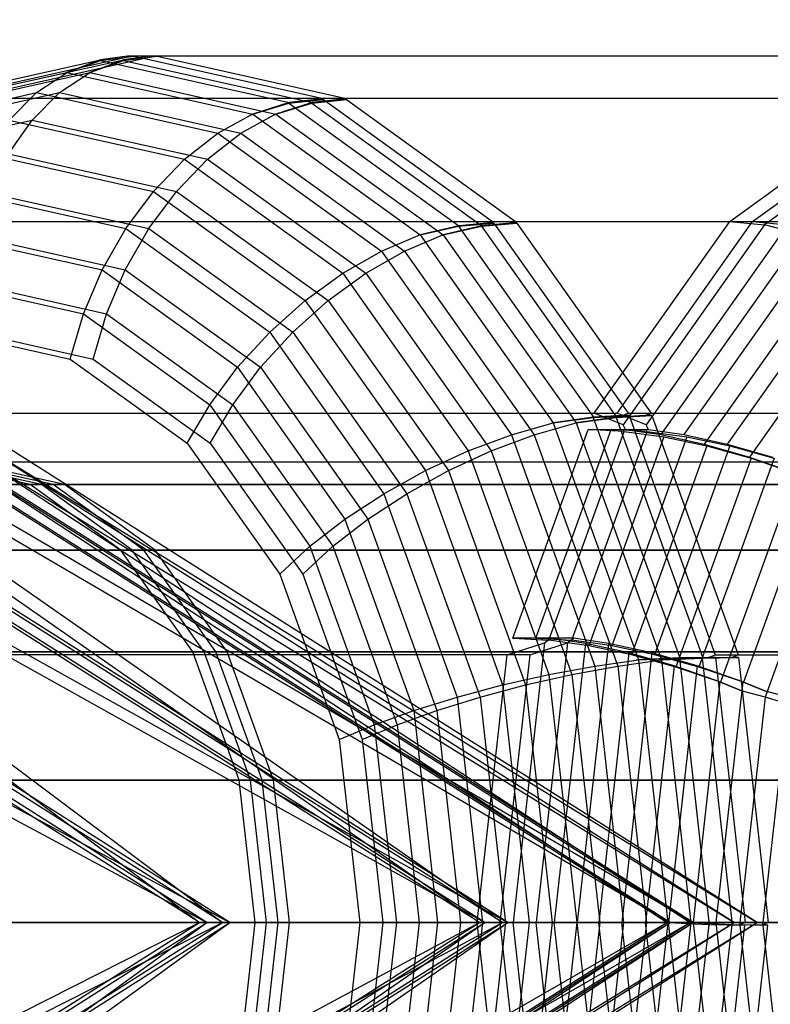
# Model space of a CAD drawing. Extents: x -638 to 4014, y -1938 to 2330.
# Drawn here: x 209 to 223, y -3 to 15 of the extents above; entities that cross this region are included whole.
import ezdxf

# ---------------------------------------------------------------- set-up
doc = ezdxf.new("R2010")
doc.units = 0
doc.layers.get('0').update_dxf_attribs({"linetype": 'CONTINUOUS'})
doc.layers.add('1', color=7, linetype='CONTINUOUS')
doc.layers.add('EINBETONIERTE_PFOSTEN_MIT_', color=4, linetype='CONTINUOUS')
doc.dimstyles.get("Standard").update_dxf_attribs({"dimtxt": 0.18, "dimasz": 0.18, "dimexe": 0.18, "dimexo": 0.0625, "dimgap": 0.09, "dimtad": 0, "dimtih": 1, "dimtoh": 1, "dimzin": 0, "dimcen": 0.09, "dimazin": 3, "dimtfac": 1, "dimtofl": 0, "dimtmove": 0, "dimatfit": 3})

# ---------------------------------------------------------------- blocks, each defined once
blk = doc.blocks.new('DIMENSION1')
at = {"layer": 'EINBETONIERTE_PFOSTEN_MIT_', "color": 3}
for p, q in [((-437.494641, 2255.058522), (-362.494641, 2330.058522)), ((3362.505359, 2255.058522), (3437.505359, 2330.058522)), ((-399.994641, 2292.558522), (1435.278451, 2292.558522)), ((1871.432297, 2292.558522), (3400.005359, 2292.558522))]:
    blk.add_line(p, q, dxfattribs=at)
at = {"layer": 'EINBETONIERTE_PFOSTEN_MIT_', "color": 4}
for p, q in [((-399.994641, 1925), (-399.994641, 2330.058522)), ((3400.005359, 1925), (3400.005359, 2330.058522))]:
    blk.add_line(p, q, dxfattribs=at)
at = {"layer": 'EINBETONIERTE_PFOSTEN_MIT_', "width": 0.6}
blk.add_text('3,80_m', height=4, dxfattribs=at).set_placement((1445.663066, 2237.847286))
blk = doc.blocks.new('DIMENSION2')
at = {"layer": 'EINBETONIERTE_PFOSTEN_MIT_', "color": 3}
for p, q in [((3983.302423, 1862.5), (3908.302423, 1937.5)), ((3945.802423, 230.159399), (3945.802423, 1900)), ((3945.802423, -1900), (3945.802423, -205.994447)), ((3983.302423, -1937.5), (3908.302423, -1862.5))]:
    blk.add_line(p, q, dxfattribs=at)
at = {"layer": 'EINBETONIERTE_PFOSTEN_MIT_', "color": 4}
for p, q in [((3425.005359, 1900), (3983.302423, 1900)), ((3425.005359, -1900), (3983.302423, -1900))]:
    blk.add_line(p, q, dxfattribs=at)
at = {"layer": 'EINBETONIERTE_PFOSTEN_MIT_', "width": 0.6}
blk.add_text('3,80_m', height=4, rotation=90, dxfattribs=at).set_placement((4012.484663, -195.609832))
blk = doc.blocks.new('DIMENSION3')
at = {"color": 4}
for p, q in [((0.005383, 124.999285), (0.005383, 680.886168)), ((3000.005383, 125.002477), (3000.005383, 680.886168))]:
    blk.add_line(p, q, dxfattribs=at)
at = {"color": 3}
for p, q in [((73.865964, 656.409781), (0.005383, 643.386168)), ((73.865964, 630.362555), (73.865964, 656.409781)), ((3000.005383, 643.386168), (2926.144801, 656.409781)), ((2926.144801, 656.409781), (2926.144801, 630.362555)), ((0.005383, 643.386168), (1455.529357, 643.386168)), ((0.005383, 643.386168), (73.865964, 630.362555)), ((1707.529357, 643.386168), (3000.005383, 643.386168)), ((2926.144801, 630.362555), (3000.005383, 643.386168))]:
    blk.add_line(p, q, dxfattribs=at)
at = {"width": 0.6}
blk.add_text('3000', height=3, dxfattribs=at).set_placement((1461.529357, 596.187595))
blk = doc.blocks.new('DIMENSION4')
at = {"color": 4}
for p, q in [((-299.999878, -424.680012), (-299.999878, -1003.9516)), ((499.999742, -424.999642), (499.999742, -1003.9516))]:
    blk.add_line(p, q, dxfattribs=at)
at = {"color": 3}
for p, q in [((-226.139297, -953.427986), (-299.999878, -966.4516)), ((-226.139297, -979.475213), (-226.139297, -953.427986)), ((499.999742, -966.4516), (426.13916, -953.427986)), ((426.13916, -953.427986), (426.13916, -979.475213)), ((-299.999878, -966.4516), (-19.042556, -966.4516)), ((-299.999878, -966.4516), (-226.139297, -979.475213)), ((169.957444, -966.4516), (499.999742, -966.4516)), ((426.13916, -979.475213), (499.999742, -966.4516))]:
    blk.add_line(p, q, dxfattribs=at)
at = {"width": 0.6}
blk.add_text('800', height=3, dxfattribs=at).set_placement((-14.542556, -1030.507931))
blk = doc.blocks.new('DIMENSION8')
at = {"color": 4}
for p, q in [((3400.005359, 1775), (3400.005359, 605.886168)), ((3000.005383, 125.002477), (3000.005383, 680.886168))]:
    blk.add_line(p, q, dxfattribs=at)
at = {"color": 3}
for p, q in [((3073.865964, 656.409781), (3000.005383, 643.386168)), ((3073.865964, 630.362555), (3073.865964, 656.409781)), ((3400.005359, 643.386168), (3326.144777, 656.409781)), ((3326.144777, 656.409781), (3326.144777, 630.362555)), ((3000.005383, 643.386168), (3105.505371, 643.386168)), ((3000.005383, 643.386168), (3073.865964, 630.362555)), ((3294.505371, 643.386168), (3400.005359, 643.386168)), ((3326.144777, 630.362555), (3400.005359, 643.386168))]:
    blk.add_line(p, q, dxfattribs=at)
at = {"width": 0.6}
blk.add_text('400', height=3, dxfattribs=at).set_placement((3110.005371, 628.386168))
blk = doc.blocks.new('DIMENSION9')
at = {"color": 4}
for p, q in [((3525.005359, 1900), (3708.281127, 1900)), ((3125.005383, 0.002477), (3708.281127, 0.002477))]:
    blk.add_line(p, q, dxfattribs=at)
at = {"color": 3}
for p, q in [((3670.781127, 1900), (3657.757514, 1826.139419)), ((3670.781127, 1119.704711), (3670.781127, 1900)), ((3683.80474, 1826.139419), (3670.781127, 1900)), ((3657.757514, 1826.139419), (3683.80474, 1826.139419)), ((3670.781127, 0.002477), (3670.781127, 867.704711)), ((3657.757514, 73.863058), (3670.781127, 0.002477)), ((3683.80474, 73.863058), (3657.757514, 73.863058)), ((3670.781127, 0.002477), (3683.80474, 73.863058))]:
    blk.add_line(p, q, dxfattribs=at)
at = {"width": 0.6}
blk.add_text('1900', height=3, rotation=90, dxfattribs=at).set_placement((3717.963941, 873.704711))
blk = doc.blocks.new('DIMENSION10')
at = {"color": 4}
for p, q in [((3125.005383, 0.002477), (3708.281127, 0.002477)), ((3525.005359, -1900), (3708.281127, -1900))]:
    blk.add_line(p, q, dxfattribs=at)
at = {"color": 3}
for p, q in [((3670.781127, 0.002477), (3657.757514, -73.858105)), ((3670.781127, -771.713742), (3670.781127, 0.002477)), ((3683.80474, -73.858105), (3670.781127, 0.002477)), ((3657.757514, -73.858105), (3683.80474, -73.858105)), ((3670.781127, -1900), (3670.781127, -1023.713742)), ((3657.757514, -1826.139419), (3670.781127, -1900)), ((3683.80474, -1826.139419), (3657.757514, -1826.139419)), ((3670.781127, -1900), (3683.80474, -1826.139419))]:
    blk.add_line(p, q, dxfattribs=at)
at = {"width": 0.6}
blk.add_text('1900', height=3, rotation=90, dxfattribs=at).set_placement((3723.949442, -1017.713742))
blk = doc.blocks.new('DIMENSION11')
at = {"layer": 'EINBETONIERTE_PFOSTEN_MIT_', "color": 4}
for p, q in [((2.742689, -29.741869), (2.742689, -764.834632)), ((500.000122, -324.999849), (500.000122, -764.834632))]:
    blk.add_line(p, q, dxfattribs=at)
at = {"layer": 'EINBETONIERTE_PFOSTEN_MIT_', "color": 3}
for p, q in [((76.603271, -714.311018), (2.742689, -727.334632)), ((76.603271, -740.358245), (76.603271, -714.311018)), ((500.000122, -727.334632), (426.13954, -714.311018)), ((426.13954, -714.311018), (426.13954, -740.358245)), ((2.742689, -727.334632), (156.871405, -727.334632)), ((2.742689, -727.334632), (76.603271, -740.358245)), ((345.871405, -727.334632), (500.000122, -727.334632)), ((426.13954, -740.358245), (500.000122, -727.334632))]:
    blk.add_line(p, q, dxfattribs=at)
at = {"layer": 'EINBETONIERTE_PFOSTEN_MIT_', "width": 0.6}
blk.add_text('500', height=3, dxfattribs=at).set_placement((161.371405, -742.334632))

msp = doc.modelspace()

# ---------------------------------------------------------------- linework, layer by layer
at = {"color": 0}
for p, q in [((179.417215, 24.532453, 1112.630269), (222.02348, -1.718278, 1074.62417)), ((220.842253, -1.718278, 1071.205231), (179.417215, 24.532453, 1112.630269)), ((179.841479, 24.532453, 1113.054533), (222.447745, -1.718278, 1075.048434)), ((221.266517, -1.718278, 1071.629495), (179.841479, 24.532453, 1113.054533)), ((217.423314, -1.718278, 1070.024003), (176.95654, 23.925208, 1110.490777)), ((176.95654, 23.925208, 1110.490777), (220.842253, -1.718278, 1071.205231)), ((217.847578, -1.718278, 1070.448267), (177.380804, 23.925208, 1110.915041)), ((177.380804, 23.925208, 1110.915041), (221.266517, -1.718278, 1071.629495)), ((181.556707, 23.925208, 1115.090943), (220.787165, -1.718278, 1079.760319)), ((222.02348, -1.718278, 1074.62417), (181.556707, 23.925208, 1115.090943)), ((181.980971, 23.925208, 1115.515207), (221.211429, -1.718278, 1080.184583)), ((222.447745, -1.718278, 1075.048434), (181.980971, 23.925208, 1115.515207)), ((174.5493, 22.19592, 1108.998184), (217.423314, -1.718278, 1070.024003)), ((212.287165, -1.718278, 1071.260319), (174.5493, 22.19592, 1108.998184)), ((174.973564, 22.19592, 1109.422448), (217.847578, -1.718278, 1070.448267)), ((212.711429, -1.718278, 1071.684583), (174.973564, 22.19592, 1109.422448)), ((183.0493, 22.19592, 1117.498184), (217.321524, -1.718278, 1085.831745)), ((220.787165, -1.718278, 1079.760319), (183.0493, 22.19592, 1117.498184)), ((183.473564, 22.19592, 1117.922448), (217.745788, -1.718278, 1086.256009)), ((221.211429, -1.718278, 1080.184583), (183.473564, 22.19592, 1117.922448)), ((172.561974, 19.607857, 1108.379725), (212.287165, -1.718278, 1071.260319)), ((172.986238, 19.607857, 1108.803989), (212.711429, -1.718278, 1071.684583)), ((183.667759, 19.607857, 1119.48551), (212.154171, -1.718278, 1091.914128)), ((217.321524, -1.718278, 1085.831745), (183.667759, 19.607857, 1119.48551)), ((184.092023, 19.607857, 1119.909774), (212.578435, -1.718278, 1092.338392)), ((217.745788, -1.718278, 1086.256009), (184.092023, 19.607857, 1119.909774)), ((212.154171, -1.718278, 1091.914128), (183.317929, 16.555029, 1120.75037)), ((212.578435, -1.718278, 1092.338392), (183.742193, 16.555029, 1121.174634)), ((206.847897, 13.431834, 1078.01481), (210.327164, 14.211153, 1081.494076)), ((207.272161, 13.431834, 1078.439074), (210.751428, 14.211153, 1081.91834)), ((207.453434, 13.50686, 1077.392468), (210.912803, 14.281722, 1080.851838)), ((207.877698, 13.50686, 1077.816732), (211.337067, 14.281722, 1081.276102)), ((209.705542, 13.975987, 1082.063024), (210.325779, 14.198785, 1081.492691)), ((210.327164, 14.211153, 1081.494076), (209.705643, 13.976889, 1082.063125)), ((210.129806, 13.975987, 1082.487288), (210.750043, 14.198785, 1081.916955)), ((210.751428, 14.211153, 1081.91834), (210.129907, 13.976889, 1082.487389)), ((210.325779, 14.198785, 1081.492691), (210.94812, 14.273811, 1080.887155)), ((210.325779, 14.198785, 1081.492691), (213.806885, 13.419054, 1084.973798)), ((210.821823, 14.273811, 1081.013452), (210.327164, 14.211153, 1081.494076)), ((210.750043, 14.198785, 1081.916955), (211.372384, 14.273811, 1081.311419)), ((210.750043, 14.198785, 1081.916955), (214.23115, 13.419054, 1085.398062)), ((211.246087, 14.273811, 1081.437716), (210.751428, 14.211153, 1081.91834)), ((210.821823, 14.273811, 1081.013452), (210.912803, 14.281722, 1080.851838)), ((210.94812, 14.273811, 1080.887155), (210.821823, 14.273811, 1081.013452)), ((210.912803, 14.281722, 1080.851838), (228.590473, 14.281722, 1063.174168)), ((210.94812, 14.273811, 1080.887155), (214.408931, 13.498626, 1084.347966)), ((211.246087, 14.273811, 1081.437716), (211.337067, 14.281722, 1081.276102)), ((211.372384, 14.273811, 1081.311419), (211.246087, 14.273811, 1081.437716)), ((211.337067, 14.281722, 1081.276102), (229.014737, 14.281722, 1063.598432)), ((211.372384, 14.273811, 1081.311419), (214.833196, 13.498626, 1084.77223)), ((206.277565, 13.209035, 1078.635047), (209.705643, 13.976889, 1082.063125)), ((206.701829, 13.209035, 1079.059311), (210.129907, 13.976889, 1082.487389)), ((209.145036, 13.603499, 1082.619605), (209.67668, 13.958466, 1082.087961)), ((209.5693, 13.603499, 1083.043869), (210.100944, 13.958466, 1082.512225)), ((209.705643, 13.976889, 1082.063125), (209.67668, 13.958466, 1082.087961)), ((209.67668, 13.958466, 1082.087961), (209.705542, 13.975987, 1082.063024)), ((209.705542, 13.975987, 1082.063024), (213.13546, 13.207722, 1085.492942)), ((210.129907, 13.976889, 1082.487389), (210.100944, 13.958466, 1082.512225)), ((210.100944, 13.958466, 1082.512225), (210.129806, 13.975987, 1082.487288)), ((210.129806, 13.975987, 1082.487288), (213.559724, 13.207722, 1085.917206)), ((205.797105, 12.853598, 1079.271674), (209.145036, 13.603499, 1082.619605)), ((206.221369, 12.853598, 1079.695938), (209.5693, 13.603499, 1083.043869)), ((207.416675, 13.498626, 1077.35571), (225.094345, 13.498626, 1059.67804)), ((207.840939, 13.498626, 1077.779974), (225.518609, 13.498626, 1060.102304)), ((208.640206, 13.097363, 1083.124435), (209.145036, 13.603499, 1082.619605)), ((209.06447, 13.097363, 1083.548699), (209.5693, 13.603499, 1083.043869)), ((209.145036, 13.603499, 1082.619605), (212.492967, 12.853598, 1085.967536)), ((209.5693, 13.603499, 1083.043869), (212.917231, 12.853598, 1086.3918)), ((213.802809, 13.40774, 1084.969722), (214.441133, 13.475422, 1084.380168)), ((214.313481, 13.475422, 1084.507821), (213.806885, 13.419054, 1084.973798)), ((214.227073, 13.40774, 1085.393986), (214.865397, 13.475422, 1084.804432)), ((214.737745, 13.475422, 1084.932085), (214.23115, 13.419054, 1085.398062)), ((214.313481, 13.475422, 1084.507821), (214.408931, 13.498626, 1084.347966)), ((214.441133, 13.475422, 1084.380168), (214.313481, 13.475422, 1084.507821)), ((214.408931, 13.498626, 1084.347966), (232.086601, 13.498626, 1066.670296)), ((214.441133, 13.475422, 1084.380168), (217.562834, 11.225994, 1087.501869)), ((214.737745, 13.475422, 1084.932085), (214.833196, 13.498626, 1084.77223)), ((214.865397, 13.475422, 1084.804432), (214.737745, 13.475422, 1084.932085)), ((214.833196, 13.498626, 1084.77223), (232.510865, 13.498626, 1067.094561)), ((214.865397, 13.475422, 1084.804432), (217.987098, 11.225994, 1087.926133)), ((213.13511, 13.206751, 1085.492592), (213.802809, 13.40774, 1084.969722)), ((213.806885, 13.419054, 1084.973798), (213.13546, 13.207722, 1085.492942)), ((213.559374, 13.206751, 1085.916856), (214.227073, 13.40774, 1085.393986)), ((214.23115, 13.419054, 1085.398062), (213.559724, 13.207722, 1085.917206)), ((213.802809, 13.40774, 1084.969722), (216.942725, 11.145187, 1088.109637)), ((214.227073, 13.40774, 1085.393986), (217.366989, 11.145187, 1088.533901)), ((221.940442, 11.225994, 1056.524137), (224.846505, 13.320038, 1059.4302)), ((222.364706, 11.225994, 1056.948401), (225.270769, 13.320038, 1059.854464)), ((205.827134, 12.372234, 1080.311363), (209.06447, 13.097363, 1083.548699)), ((208.628691, 12.473397, 1083.984478), (209.06447, 13.097363, 1083.548699)), ((208.640206, 13.097363, 1083.124435), (211.877542, 12.372234, 1086.361771)), ((209.06447, 13.097363, 1083.548699), (212.301806, 12.372234, 1086.786035)), ((212.492967, 12.853598, 1085.967536), (213.09622, 13.187892, 1085.517893)), ((212.917231, 12.853598, 1086.3918), (213.520484, 13.187892, 1085.942157)), ((213.13546, 13.207722, 1085.492942), (213.09622, 13.187892, 1085.517893)), ((213.09622, 13.187892, 1085.517893), (213.13511, 13.206751, 1085.492592)), ((213.13511, 13.206751, 1085.492592), (216.228848, 10.977473, 1088.58633)), ((213.559724, 13.207722, 1085.917206), (213.520484, 13.187892, 1085.942157)), ((213.520484, 13.187892, 1085.942157), (213.559374, 13.206751, 1085.916856)), ((213.559374, 13.206751, 1085.916856), (216.653112, 10.977473, 1089.010594)), ((225.484829, 13.252356, 1058.840646), (222.586346, 11.163774, 1055.942163)), ((211.877542, 12.372234, 1086.361771), (212.492967, 12.853598, 1085.967536)), ((212.301806, 12.372234, 1086.786035), (212.917231, 12.853598, 1086.3918)), ((212.492967, 12.853598, 1085.967536), (215.51318, 10.6773, 1088.987748)), ((212.917231, 12.853598, 1086.3918), (215.937444, 10.6773, 1089.412012)), ((208.204427, 12.473397, 1083.560214), (211.305422, 11.778807, 1086.661208)), ((208.628691, 12.473397, 1083.984478), (211.729686, 11.778807, 1087.085473)), ((211.305422, 11.778807, 1086.661208), (211.877542, 12.372234, 1086.361771)), ((211.729686, 11.778807, 1087.085473), (212.301806, 12.372234, 1086.786035)), ((211.877542, 12.372234, 1086.361771), (214.797985, 10.267827, 1089.282215)), ((212.301806, 12.372234, 1086.786035), (215.222249, 10.267827, 1089.706479)), ((207.850941, 11.750559, 1083.9137), (210.79399, 11.091347, 1086.856749)), ((208.275205, 11.750559, 1084.337964), (211.218254, 11.091347, 1087.281013)), ((210.79399, 11.091347, 1086.856749), (211.305422, 11.778807, 1086.661208)), ((211.218254, 11.091347, 1087.281013), (211.729686, 11.778807, 1087.085473)), ((211.305422, 11.778807, 1086.661208), (214.102869, 9.763028, 1089.458656)), ((211.729686, 11.778807, 1087.085473), (214.527133, 9.763028, 1089.88292)), ((204.262772, 11.225994, 1074.201807), (221.940442, 11.225994, 1056.524137)), ((204.687036, 11.225994, 1074.626071), (222.364706, 11.225994, 1056.948401)), ((210.358786, 10.330744, 1086.942451), (210.79399, 11.091347, 1086.856749)), ((210.78305, 10.330744, 1087.366715), (211.218254, 11.091347, 1087.281013)), ((210.79399, 11.091347, 1086.856749), (213.448953, 9.17824, 1089.511712)), ((211.218254, 11.091347, 1087.281013), (213.873217, 9.17824, 1089.935976)), ((216.228326, 10.976735, 1088.585808), (216.936399, 11.136241, 1088.103311)), ((216.942725, 11.145187, 1088.109637), (216.228848, 10.977473, 1088.58633)), ((216.65259, 10.976735, 1089.010072), (217.360663, 11.136241, 1088.527575)), ((217.366989, 11.145187, 1088.533901), (216.653112, 10.977473, 1089.010594)), ((216.936399, 11.136241, 1088.103311), (217.588318, 11.189954, 1087.527353)), ((216.936399, 11.136241, 1088.103311), (219.428341, 7.612103, 1090.595253)), ((217.461022, 11.189954, 1087.654649), (216.942725, 11.145187, 1088.109637)), ((217.360663, 11.136241, 1088.527575), (218.012583, 11.189954, 1087.951617)), ((217.360663, 11.136241, 1088.527575), (219.852605, 7.612103, 1091.019517)), ((217.885286, 11.189954, 1088.078914), (217.366989, 11.145187, 1088.533901)), ((217.461022, 11.189954, 1087.654649), (217.562834, 11.225994, 1087.501869)), ((217.588318, 11.189954, 1087.527353), (217.461022, 11.189954, 1087.654649)), ((217.562834, 11.225994, 1087.501869), (235.240504, 11.225994, 1069.824199)), ((217.588318, 11.189954, 1087.527353), (220.065786, 7.686286, 1090.00482)), ((217.885286, 11.189954, 1088.078914), (217.987098, 11.225994, 1087.926133)), ((218.012583, 11.189954, 1087.951617), (217.885286, 11.189954, 1088.078914)), ((217.987098, 11.225994, 1087.926133), (235.664768, 11.225994, 1070.248463)), ((218.012583, 11.189954, 1087.951617), (220.49005, 7.686286, 1090.429084)), ((219.43749, 7.686286, 1054.021186), (221.940442, 11.225994, 1056.524137)), ((219.861754, 7.686286, 1054.44545), (222.364706, 11.225994, 1056.948401)), ((222.586346, 11.163774, 1055.942163), (219.972518, 7.467263, 1053.328335)), ((223.01061, 11.163774, 1056.366427), (220.396782, 7.467263, 1053.752599)), ((221.940442, 11.225994, 1056.524137), (222.586346, 11.163774, 1055.942163)), ((222.364706, 11.225994, 1056.948401), (223.01061, 11.163774, 1056.366427)), ((223.276555, 10.979005, 1055.441803), (222.586346, 11.163774, 1055.942163)), ((207.590488, 10.950814, 1084.174153), (210.358786, 10.330744, 1086.942451)), ((208.014752, 10.950814, 1084.598417), (210.78305, 10.330744, 1087.366715)), ((215.51318, 10.6773, 1088.987748), (216.187464, 10.962406, 1088.606405)), ((215.937444, 10.6773, 1089.412012), (216.611728, 10.962406, 1089.03067)), ((216.228848, 10.977473, 1088.58633), (216.187464, 10.962406, 1088.606405)), ((216.187464, 10.962406, 1088.606405), (216.228326, 10.976735, 1088.585808)), ((216.228326, 10.976735, 1088.585808), (218.683621, 7.504424, 1091.041103)), ((216.653112, 10.977473, 1089.010594), (216.611728, 10.962406, 1089.03067)), ((216.611728, 10.962406, 1089.03067), (216.65259, 10.976735, 1089.010072)), ((216.65259, 10.976735, 1089.010072), (219.107885, 7.504424, 1091.465367)), ((223.276555, 10.979005, 1055.441803), (220.667784, 7.289645, 1052.833032)), ((223.700819, 10.979005, 1055.866067), (221.092048, 7.289645, 1053.257296)), ((214.797985, 10.267827, 1089.282215), (215.51318, 10.6773, 1088.987748)), ((215.222249, 10.267827, 1089.706479), (215.937444, 10.6773, 1089.412012)), ((215.51318, 10.6773, 1088.987748), (217.910034, 7.287637, 1091.384602)), ((215.937444, 10.6773, 1089.412012), (218.334298, 7.287637, 1091.808866)), ((223.990097, 10.6773, 1055.038258), (221.470335, 7.113819, 1052.518496)), ((224.414361, 10.6773, 1055.462522), (221.894599, 7.113819, 1052.94276)), ((210.013034, 9.520108, 1086.915711), (210.358786, 10.330744, 1086.942451)), ((210.358786, 10.330744, 1086.942451), (212.856104, 8.531233, 1089.439769)), ((210.437298, 9.520108, 1087.339975), (210.78305, 10.330744, 1087.366715)), ((210.78305, 10.330744, 1087.366715), (213.280368, 8.531233, 1089.864033)), ((214.102869, 9.763028, 1089.458656), (214.797985, 10.267827, 1089.282215)), ((214.527133, 9.763028, 1089.88292), (215.222249, 10.267827, 1089.706479)), ((214.797985, 10.267827, 1089.282215), (217.115662, 6.990137, 1091.599891)), ((215.222249, 10.267827, 1089.706479), (217.539926, 6.990137, 1092.024155)), ((224.705291, 10.267827, 1054.743791), (222.306332, 6.875187, 1052.344833)), ((207.430982, 10.09846, 1084.333659), (210.013034, 9.520108, 1086.915711)), ((207.855246, 10.09846, 1084.757923), (210.437298, 9.520108, 1087.339975)), ((213.448953, 9.17824, 1089.511712), (214.102869, 9.763028, 1089.458656)), ((213.873217, 9.17824, 1089.935976), (214.527133, 9.763028, 1089.88292)), ((214.102869, 9.763028, 1089.458656), (216.322936, 6.623379, 1091.678723)), ((214.527133, 9.763028, 1089.88292), (216.7472, 6.623379, 1092.102987)), ((209.767239, 8.684069, 1086.777341), (210.013034, 9.520108, 1086.915711)), ((210.013034, 9.520108, 1086.915711), (212.342337, 7.841664, 1089.245014)), ((210.191503, 8.684069, 1087.201605), (210.437298, 9.520108, 1087.339975)), ((210.437298, 9.520108, 1087.339975), (212.766601, 7.841664, 1089.669278)), ((207.377269, 9.219396, 1084.387372), (209.767239, 8.684069, 1086.777341)), ((207.801533, 9.219396, 1084.811636), (210.191503, 8.684069, 1087.201605)), ((212.856104, 8.531233, 1089.439769), (213.448953, 9.17824, 1089.511712)), ((213.280368, 8.531233, 1089.864033), (213.873217, 9.17824, 1089.935976)), ((213.448953, 9.17824, 1089.511712), (215.555943, 6.198506, 1091.618702)), ((213.873217, 9.17824, 1089.935976), (215.980207, 6.198506, 1092.042966)), ((209.767239, 8.684069, 1086.777341), (211.923261, 7.130486, 1088.933364)), ((210.191503, 8.684069, 1087.201605), (212.347526, 7.130486, 1089.357628)), ((212.342337, 7.841664, 1089.245014), (212.856104, 8.531233, 1089.439769)), ((212.766601, 7.841664, 1089.669278), (213.280368, 8.531233, 1089.864033)), ((212.856104, 8.531233, 1089.439769), (214.837987, 5.728427, 1091.421651)), ((213.280368, 8.531233, 1089.864033), (215.262251, 5.728427, 1091.845915)), ((211.923261, 7.130486, 1088.933364), (212.342337, 7.841664, 1089.245014)), ((212.342337, 7.841664, 1089.245014), (214.190882, 5.227426, 1091.093559)), ((212.347526, 7.130486, 1089.357628), (212.766601, 7.841664, 1089.669278)), ((212.766601, 7.841664, 1089.669278), (214.615146, 5.227426, 1091.517823)), ((201.759821, 7.686286, 1071.698855), (219.43749, 7.686286, 1054.021186)), ((202.184085, 7.686286, 1072.123119), (219.861754, 7.686286, 1054.44545)), ((219.420362, 7.606354, 1090.587275), (220.08216, 7.64084, 1090.021194)), ((219.954769, 7.64084, 1090.148584), (219.428341, 7.612103, 1090.595253)), ((219.972518, 7.467263, 1053.328335), (219.43749, 7.686286, 1054.021186)), ((219.844626, 7.606354, 1091.011539), (220.506424, 7.64084, 1090.445458)), ((220.379034, 7.64084, 1090.572848), (219.852605, 7.612103, 1091.019517)), ((220.396782, 7.467263, 1053.752599), (219.861754, 7.686286, 1054.44545)), ((219.954769, 7.64084, 1090.148584), (220.065786, 7.686286, 1090.00482)), ((220.08216, 7.64084, 1090.021194), (219.954769, 7.64084, 1090.148584)), ((220.065786, 7.686286, 1090.00482), (237.743455, 7.686286, 1072.327151)), ((220.08216, 7.64084, 1090.021194), (221.672779, 3.225994, 1091.611814)), ((220.379034, 7.64084, 1090.572848), (220.49005, 7.686286, 1090.429084)), ((220.506424, 7.64084, 1090.445458), (220.379034, 7.64084, 1090.572848)), ((220.49005, 7.686286, 1090.429084), (238.167719, 7.686286, 1072.751415)), ((220.506424, 7.64084, 1090.445458), (222.097044, 3.225994, 1092.036078)), ((217.910034, 7.287637, 1091.384602), (218.638951, 7.494637, 1091.05861)), ((218.334298, 7.287637, 1091.808866), (219.063215, 7.494637, 1091.482874)), ((218.683621, 7.504424, 1091.041103), (218.638951, 7.494637, 1091.05861)), ((218.638951, 7.494637, 1091.05861), (218.682956, 7.503945, 1091.040439)), ((218.682956, 7.503945, 1091.040439), (219.420362, 7.606354, 1090.587275)), ((218.682956, 7.503945, 1091.040439), (220.259338, 3.12862, 1092.61682)), ((219.428341, 7.612103, 1090.595253), (218.683621, 7.504424, 1091.041103)), ((219.107885, 7.504424, 1091.465367), (219.063215, 7.494637, 1091.482874)), ((219.063215, 7.494637, 1091.482874), (219.107221, 7.503945, 1091.464703)), ((219.107221, 7.503945, 1091.464703), (219.844626, 7.606354, 1091.011539)), ((219.107221, 7.503945, 1091.464703), (220.683602, 3.12862, 1093.041084)), ((219.852605, 7.612103, 1091.019517), (219.107885, 7.504424, 1091.465367)), ((219.420362, 7.606354, 1090.587275), (221.020272, 3.165723, 1092.187185)), ((219.844626, 7.606354, 1091.011539), (221.444536, 3.165723, 1092.611449)), ((220.01903, 7.383449, 1053.221429), (219.972518, 7.467263, 1053.328335)), ((220.443294, 7.383449, 1053.645693), (220.396782, 7.467263, 1053.752599)), ((217.115662, 6.990137, 1091.599891), (217.910034, 7.287637, 1091.384602)), ((217.539926, 6.990137, 1092.024155), (218.334298, 7.287637, 1091.808866)), ((217.910034, 7.287637, 1091.384602), (219.448909, 3.016412, 1092.923477)), ((217.939605, 3.528831, 1052.523301), (219.328382, 7.383449, 1053.912077)), ((218.334298, 7.287637, 1091.808866), (219.873173, 3.016412, 1093.347741)), ((218.363869, 3.528831, 1052.947565), (219.752646, 7.383449, 1054.336341)), ((218.601403, 3.494345, 1051.95722), (219.990179, 7.348963, 1053.345996)), ((219.025667, 3.494345, 1052.381484), (220.414443, 7.348963, 1053.77026)), ((219.328382, 7.383449, 1053.912077), (220.01903, 7.383449, 1053.221429)), ((219.990179, 7.348963, 1053.345996), (219.328382, 7.383449, 1053.912077)), ((219.752646, 7.383449, 1054.336341), (220.443294, 7.383449, 1053.645693)), ((220.414443, 7.348963, 1053.77026), (219.752646, 7.383449, 1054.336341)), ((219.990179, 7.348963, 1053.345996), (220.727585, 7.246554, 1052.892833)), ((220.01903, 7.383449, 1053.221429), (220.667784, 7.289645, 1052.833032)), ((220.414443, 7.348963, 1053.77026), (221.151849, 7.246554, 1053.317097)), ((220.443294, 7.383449, 1053.645693), (221.092048, 7.289645, 1053.257296)), ((220.667784, 7.289645, 1052.833032), (221.470335, 7.113819, 1052.518496)), ((221.092048, 7.289645, 1053.257296), (221.894599, 7.113819, 1052.94276)), ((211.923261, 7.130486, 1088.933364), (213.634291, 4.710726, 1090.644393)), ((212.347526, 7.130486, 1089.357628), (214.058555, 4.710726, 1091.068657)), ((220.727585, 7.246554, 1052.892833), (219.338809, 3.391936, 1051.504056)), ((221.151849, 7.246554, 1053.317097), (219.763073, 3.391936, 1051.92832)), ((220.727585, 7.246554, 1052.892833), (221.518193, 7.079333, 1052.566355)), ((221.151849, 7.246554, 1053.317097), (221.942457, 7.079333, 1052.990619)), ((221.470335, 7.113819, 1052.518496), (222.306332, 6.875187, 1052.344833)), ((221.894599, 7.113819, 1052.94276), (222.730596, 6.875187, 1052.769097)), ((216.322936, 6.623379, 1091.678723), (217.115662, 6.990137, 1091.599891)), ((216.7472, 6.623379, 1092.102987), (217.539926, 6.990137, 1092.024155)), ((217.115662, 6.990137, 1091.599891), (218.603702, 2.860007, 1093.087932)), ((217.539926, 6.990137, 1092.024155), (219.027966, 2.860007, 1093.512196)), ((221.518193, 7.079333, 1052.566355), (220.129417, 3.224715, 1051.177579)), ((221.942457, 7.079333, 1052.990619), (220.553681, 3.224715, 1051.601843)), ((221.518193, 7.079333, 1052.566355), (222.337982, 6.852381, 1052.376483)), ((221.942457, 7.079333, 1052.990619), (222.762246, 6.852381, 1052.800747)), ((209.02663, 6.365702, 1086.452647), (207.169312, 6.781722, 1084.595329)), ((231.918049, 6.781722, 1059.846592), (207.169312, 6.781722, 1084.595329)), ((209.234587, 6.365702, 1086.24469), (207.377269, 6.781722, 1084.387372)), ((232.126007, 6.781722, 1059.638634), (207.377269, 6.781722, 1084.387372)), ((209.450894, 6.365702, 1086.876911), (207.593576, 6.781722, 1085.019593)), ((232.342313, 6.781722, 1060.270856), (207.593576, 6.781722, 1085.019593)), ((209.658852, 6.365702, 1086.668954), (207.801533, 6.781722, 1084.811636)), ((232.550271, 6.781722, 1060.062898), (207.801533, 6.781722, 1084.811636)), ((222.337982, 6.852381, 1052.376483), (220.949206, 2.997763, 1050.987706)), ((222.762246, 6.852381, 1052.800747), (221.37347, 2.997763, 1051.411971)), ((222.306332, 6.875187, 1052.344833), (223.150374, 6.581002, 1052.317318)), ((222.337982, 6.852381, 1052.376483), (223.162042, 6.572594, 1052.328986)), ((215.555943, 6.198506, 1091.618702), (216.322936, 6.623379, 1091.678723)), ((215.980207, 6.198506, 1092.042966), (216.7472, 6.623379, 1092.102987)), ((216.322936, 6.623379, 1091.678723), (217.748307, 2.667191, 1093.104094)), ((216.7472, 6.623379, 1092.102987), (218.172571, 2.667191, 1093.528358)), ((223.162042, 6.572594, 1052.328986), (221.773266, 2.717976, 1050.940209)), ((223.586306, 6.572594, 1052.75325), (222.19753, 2.717976, 1051.364474)), ((230.060731, 6.365702, 1057.989274), (205.311994, 6.365702, 1082.738011)), ((205.519951, 6.365702, 1082.530054), (230.268689, 6.365702, 1057.781316)), ((230.484995, 6.365702, 1058.413538), (205.736258, 6.365702, 1083.162275)), ((205.944215, 6.365702, 1082.954318), (230.692953, 6.365702, 1058.20558)), ((233.775367, 6.365702, 1061.70391), (209.02663, 6.365702, 1086.452647)), ((210.702141, 5.158367, 1088.128158), (209.02663, 6.365702, 1086.452647)), ((210.910098, 5.158367, 1087.920201), (209.234587, 6.365702, 1086.24469)), ((209.234587, 6.365702, 1086.24469), (233.983325, 6.365702, 1061.495952)), ((234.199631, 6.365702, 1062.128174), (209.450894, 6.365702, 1086.876911)), ((211.126405, 5.158367, 1088.552422), (209.450894, 6.365702, 1086.876911)), ((211.334362, 5.158367, 1088.344465), (209.658852, 6.365702, 1086.668954)), ((209.658852, 6.365702, 1086.668954), (234.407589, 6.365702, 1061.920217)), ((214.837987, 5.728427, 1091.421651), (215.555943, 6.198506, 1091.618702)), ((215.262251, 5.728427, 1091.845915), (215.980207, 6.198506, 1092.042966)), ((215.555943, 6.198506, 1091.618702), (216.908714, 2.443822, 1092.971473)), ((215.980207, 6.198506, 1092.042966), (217.332978, 2.443822, 1093.395737)), ((223.947333, 6.198506, 1052.407304), (222.594562, 2.443822, 1051.054533)), ((214.190882, 5.227426, 1091.093559), (214.837987, 5.728427, 1091.421651)), ((214.615146, 5.227426, 1091.517823), (215.262251, 5.728427, 1091.845915)), ((214.837987, 5.728427, 1091.421651), (216.110433, 2.196687, 1092.694098)), ((215.262251, 5.728427, 1091.845915), (216.534698, 2.196687, 1093.118362)), ((228.38522, 5.158367, 1056.313763), (203.636483, 5.158367, 1081.0625)), ((203.84444, 5.158367, 1080.854543), (228.593178, 5.158367, 1056.105805)), ((228.809484, 5.158367, 1056.738027), (204.060747, 5.158367, 1081.486764)), ((204.268704, 5.158367, 1081.278807), (229.017442, 5.158367, 1056.530069)), ((235.450878, 5.158367, 1063.379421), (210.702141, 5.158367, 1088.128158)), ((212.031834, 3.277897, 1089.457851), (210.702141, 5.158367, 1088.128158)), ((212.239791, 3.277897, 1089.249894), (210.910098, 5.158367, 1087.920201)), ((210.910098, 5.158367, 1087.920201), (235.658836, 5.158367, 1063.171463)), ((235.875142, 5.158367, 1063.803685), (211.126405, 5.158367, 1088.552422)), ((212.456098, 3.277897, 1089.882115), (211.126405, 5.158367, 1088.552422)), ((212.664055, 3.277897, 1089.674158), (211.334362, 5.158367, 1088.344465)), ((211.334362, 5.158367, 1088.344465), (236.0831, 5.158367, 1063.595727)), ((213.634291, 4.710726, 1090.644393), (214.190882, 5.227426, 1091.093559)), ((214.058555, 4.710726, 1091.068657), (214.615146, 5.227426, 1091.517823)), ((214.190882, 5.227426, 1091.093559), (215.377721, 1.933295, 1092.280398)), ((214.615146, 5.227426, 1091.517823), (215.801985, 1.933295, 1092.704662)), ((213.634291, 4.710726, 1090.644393), (214.732839, 1.661649, 1091.742941)), ((214.058555, 4.710726, 1091.068657), (215.157103, 1.661649, 1092.167205)), ((218.630254, 3.528831, 1051.832652), (217.939605, 3.528831, 1052.523301)), ((217.939605, 3.528831, 1052.523301), (218.601403, 3.494345, 1051.95722)), ((219.054518, 3.528831, 1052.256917), (218.363869, 3.528831, 1052.947565)), ((218.363869, 3.528831, 1052.947565), (219.025667, 3.494345, 1052.381484)), ((218.523347, 3.445017, 1051.879165), (218.630254, 3.528831, 1051.832652)), ((219.338809, 3.391936, 1051.504056), (218.601403, 3.494345, 1051.95722)), ((219.279008, 3.435027, 1051.444255), (218.630254, 3.528831, 1051.832652)), ((218.947611, 3.445017, 1052.303429), (219.054518, 3.528831, 1052.256917)), ((219.763073, 3.391936, 1051.92832), (219.025667, 3.494345, 1052.381484)), ((219.703272, 3.435027, 1051.86852), (219.054518, 3.528831, 1052.256917)), ((227.055527, 3.277897, 1054.98407), (202.30679, 3.277897, 1079.732807)), ((202.514747, 3.277897, 1079.52485), (227.263485, 3.277897, 1054.776112)), ((227.479791, 3.277897, 1055.408334), (202.731054, 3.277897, 1080.157071)), ((202.939012, 3.277897, 1079.949114), (227.687749, 3.277897, 1055.200376)), ((236.780571, 3.277897, 1064.709114), (212.031834, 3.277897, 1089.457851)), ((212.885549, 0.908367, 1090.311567), (212.031834, 3.277897, 1089.457851)), ((213.093507, 0.908367, 1090.103609), (212.239791, 3.277897, 1089.249894)), ((212.239791, 3.277897, 1089.249894), (236.988529, 3.277897, 1064.501156)), ((237.204835, 3.277897, 1065.133378), (212.456098, 3.277897, 1089.882115)), ((213.309813, 0.908367, 1090.735831), (212.456098, 3.277897, 1089.882115)), ((213.517771, 0.908367, 1090.527873), (212.664055, 3.277897, 1089.674158)), ((212.664055, 3.277897, 1089.674158), (237.412793, 3.277897, 1064.92542)), ((217.830497, 3.225994, 1052.414192), (218.523347, 3.445017, 1051.879165)), ((218.523347, 3.445017, 1051.879165), (217.945086, -1.718278, 1051.300903)), ((218.254761, 3.225994, 1052.838456), (218.947611, 3.445017, 1052.303429)), ((218.947611, 3.445017, 1052.303429), (218.36935, -1.718278, 1051.725167)), ((219.279008, 3.435027, 1051.444255), (218.701865, -1.718278, 1050.867113)), ((219.703272, 3.435027, 1051.86852), (219.126129, -1.718278, 1051.291377)), ((220.081559, 3.259201, 1051.12972), (219.279008, 3.435027, 1051.444255)), ((220.129417, 3.224715, 1051.177579), (219.338809, 3.391936, 1051.504056)), ((220.505823, 3.259201, 1051.553984), (219.703272, 3.435027, 1051.86852)), ((220.553681, 3.224715, 1051.601843), (219.763073, 3.391936, 1051.92832)), ((217.830497, 3.225994, 1052.414192), (200.152827, 3.225994, 1070.091862)), ((218.254761, 3.225994, 1052.838456), (200.577091, 3.225994, 1070.516126)), ((217.276764, -1.718278, 1051.86046), (217.830497, 3.225994, 1052.414192)), ((217.701028, -1.718278, 1052.284724), (218.254761, 3.225994, 1052.838456)), ((219.448909, 3.016412, 1092.923477), (220.213334, 3.125258, 1092.632804)), ((220.081559, 3.259201, 1051.12972), (219.524107, -1.718278, 1050.572269)), ((219.873173, 3.016412, 1093.347741), (220.637598, 3.125258, 1093.057068)), ((220.505823, 3.259201, 1051.553984), (219.948371, -1.718278, 1050.996533)), ((220.917556, 3.020569, 1050.956057), (220.081559, 3.259201, 1051.12972)), ((220.949206, 2.997763, 1050.987706), (220.129417, 3.224715, 1051.177579)), ((220.259338, 3.12862, 1092.61682), (220.213334, 3.125258, 1092.632804)), ((220.213334, 3.125258, 1092.632804), (220.258603, 3.128455, 1092.616085)), ((220.258603, 3.128455, 1092.616085), (221.01143, 3.163743, 1092.178343)), ((220.258603, 3.128455, 1092.616085), (220.801788, -1.721643, 1093.15927)), ((221.020272, 3.165723, 1092.187185), (220.259338, 3.12862, 1092.61682)), ((221.34182, 3.020569, 1051.380321), (220.505823, 3.259201, 1051.553984)), ((221.37347, 2.997763, 1051.411971), (220.553681, 3.224715, 1051.601843)), ((220.683602, 3.12862, 1093.041084), (220.637598, 3.125258, 1093.057068)), ((220.637598, 3.125258, 1093.057068), (220.682867, 3.128455, 1093.040349)), ((220.682867, 3.128455, 1093.040349), (221.435694, 3.163743, 1092.602607)), ((220.682867, 3.128455, 1093.040349), (221.226052, -1.721643, 1093.583534)), ((221.444536, 3.165723, 1092.611449), (220.683602, 3.12862, 1093.041084)), ((221.01143, 3.163743, 1092.178343), (221.67842, 3.175626, 1091.617455)), ((221.01143, 3.163743, 1092.178343), (221.562723, -1.758746, 1092.729635)), ((221.551055, 3.175626, 1091.74482), (221.020272, 3.165723, 1092.187185)), ((221.435694, 3.163743, 1092.602607), (222.102685, 3.175626, 1092.041719)), ((221.435694, 3.163743, 1092.602607), (221.986987, -1.758746, 1093.153899)), ((221.975319, 3.175626, 1092.169085), (221.444536, 3.165723, 1092.611449)), ((221.551055, 3.175626, 1091.74482), (221.672779, 3.225994, 1091.611814)), ((221.67842, 3.175626, 1091.617455), (221.551055, 3.175626, 1091.74482)), ((221.672779, 3.225994, 1091.611814), (239.350449, 3.225994, 1073.934144)), ((221.67842, 3.175626, 1091.617455), (222.226512, -1.718278, 1092.165546)), ((221.975319, 3.175626, 1092.169085), (222.097044, 3.225994, 1092.036078)), ((222.102685, 3.175626, 1092.041719), (221.975319, 3.175626, 1092.169085)), ((222.097044, 3.225994, 1092.036078), (239.774713, 3.225994, 1074.358409)), ((222.102685, 3.175626, 1092.041719), (222.650776, -1.718278, 1092.58981)), ((218.603702, 2.860007, 1093.087932), (219.448909, 3.016412, 1092.923477)), ((219.027966, 2.860007, 1093.512196), (219.873173, 3.016412, 1093.347741)), ((219.448909, 3.016412, 1092.923477), (219.979169, -1.718278, 1093.453737)), ((219.873173, 3.016412, 1093.347741), (220.403433, -1.718278, 1093.878001)), ((220.917556, 3.020569, 1050.956057), (220.38683, -1.718278, 1050.425331)), ((221.34182, 3.020569, 1051.380321), (220.811094, -1.718278, 1050.849595)), ((221.761598, 2.726384, 1050.928541), (220.917556, 3.020569, 1050.956057)), ((221.773266, 2.717976, 1050.940209), (220.949206, 2.997763, 1050.987706)), ((222.185862, 2.726384, 1051.352805), (221.34182, 3.020569, 1051.380321)), ((222.19753, 2.717976, 1051.364474), (221.37347, 2.997763, 1051.411971)), ((217.748307, 2.667191, 1093.104094), (218.603702, 2.860007, 1093.087932)), ((218.172571, 2.667191, 1093.528358), (219.027966, 2.860007, 1093.512196)), ((218.603702, 2.860007, 1093.087932), (219.116446, -1.718278, 1093.600675)), ((219.027966, 2.860007, 1093.512196), (219.54071, -1.718278, 1094.024939)), ((216.908714, 2.443822, 1092.971473), (217.748307, 2.667191, 1093.104094)), ((217.332978, 2.443822, 1093.395737), (218.172571, 2.667191, 1093.528358)), ((217.748307, 2.667191, 1093.104094), (218.239456, -1.718278, 1093.595243)), ((218.172571, 2.667191, 1093.528358), (218.663721, -1.718278, 1094.019507)), ((221.761598, 2.726384, 1050.928541), (221.26382, -1.718278, 1050.430763)), ((222.185862, 2.726384, 1051.352805), (221.688084, -1.718278, 1050.855027)), ((222.178175, 2.554599, 1050.988761), (221.761598, 2.726384, 1050.928541)), ((221.773266, 2.717976, 1050.940209), (222.178175, 2.554599, 1050.988761)), ((222.594562, 2.443822, 1051.054533), (222.178175, 2.554599, 1050.988761)), ((222.602439, 2.554599, 1051.413025), (222.185862, 2.726384, 1051.352805)), ((222.19753, 2.717976, 1051.364474), (222.602439, 2.554599, 1051.413025)), ((223.018826, 2.443822, 1051.478797), (222.602439, 2.554599, 1051.413025)), ((216.110433, 2.196687, 1092.694098), (216.908714, 2.443822, 1092.971473)), ((216.534698, 2.196687, 1093.118362), (217.332978, 2.443822, 1093.395737)), ((216.908714, 2.443822, 1092.971473), (217.374847, -1.718278, 1093.437606)), ((217.332978, 2.443822, 1093.395737), (217.799111, -1.718278, 1093.86187)), ((222.594562, 2.443822, 1051.054533), (222.128429, -1.718278, 1050.5884)), ((223.018826, 2.443822, 1051.478797), (222.552693, -1.718278, 1051.012664)), ((223.392843, 2.196687, 1051.331908), (222.594562, 2.443822, 1051.054533)), ((215.377721, 1.933295, 1092.280398), (216.110433, 2.196687, 1092.694098)), ((215.801985, 1.933295, 1092.704662), (216.534698, 2.196687, 1093.118362)), ((216.110433, 2.196687, 1092.694098), (216.548889, -1.718278, 1093.132554)), ((216.534698, 2.196687, 1093.118362), (216.973153, -1.718278, 1093.556818)), ((214.732839, 1.661649, 1091.742941), (215.377721, 1.933295, 1092.280398)), ((215.157103, 1.661649, 1092.167205), (215.801985, 1.933295, 1092.704662)), ((215.377721, 1.933295, 1092.280398), (215.786678, -1.718278, 1092.689355)), ((215.801985, 1.933295, 1092.704662), (216.210942, -1.718278, 1093.113619)), ((214.732839, 1.661649, 1091.742941), (215.111373, -1.718278, 1092.121475)), ((215.157103, 1.661649, 1092.167205), (215.535637, -1.718278, 1092.545739)), ((226.201812, 0.908367, 1054.130355), (201.453075, 0.908367, 1078.879092)), ((201.661032, 0.908367, 1078.671134), (226.409769, 0.908367, 1053.922397)), ((226.626076, 0.908367, 1054.554619), (201.877339, 0.908367, 1079.303356)), ((202.085296, 0.908367, 1079.095398), (226.834033, 0.908367, 1054.346661)), ((237.634287, 0.908367, 1065.562829), (212.885549, 0.908367, 1090.311567)), ((213.179719, -1.718278, 1090.605737), (212.885549, 0.908367, 1090.311567)), ((213.387677, -1.718278, 1090.397779), (213.093507, 0.908367, 1090.103609)), ((213.093507, 0.908367, 1090.103609), (237.842244, 0.908367, 1065.354872)), ((238.058551, 0.908367, 1065.987093), (213.309813, 0.908367, 1090.735831)), ((213.603984, -1.718278, 1091.030001), (213.309813, 0.908367, 1090.735831)), ((213.811941, -1.718278, 1090.822043), (213.517771, 0.908367, 1090.527873)), ((213.517771, 0.908367, 1090.527873), (238.266508, 0.908367, 1065.779136)), ((174.5493, -25.632475, 1108.998184), (212.287165, -1.718278, 1071.260319)), ((174.973564, -25.632475, 1109.422448), (212.711429, -1.718278, 1071.684583)), ((176.95654, -27.361764, 1110.490777), (217.423314, -1.718278, 1070.024003)), ((176.95654, -27.361764, 1110.490777), (212.287165, -1.718278, 1071.260319)), ((177.380804, -27.361764, 1110.915041), (217.847578, -1.718278, 1070.448267)), ((177.380804, -27.361764, 1110.915041), (212.711429, -1.718278, 1071.684583)), ((179.417215, -27.969009, 1112.630269), (220.842253, -1.718278, 1071.205231)), ((179.417215, -27.969009, 1112.630269), (217.423314, -1.718278, 1070.024003)), ((179.841479, -27.969009, 1113.054533), (221.266517, -1.718278, 1071.629495)), ((179.841479, -27.969009, 1113.054533), (217.847578, -1.718278, 1070.448267)), ((181.556707, -27.361764, 1115.090943), (222.02348, -1.718278, 1074.62417)), ((181.556707, -27.361764, 1115.090943), (220.842253, -1.718278, 1071.205231)), ((181.980971, -27.361764, 1115.515207), (222.447745, -1.718278, 1075.048434)), ((181.980971, -27.361764, 1115.515207), (221.266517, -1.718278, 1071.629495)), ((182.05307, -16.938756, 1121.100199), (212.154171, -1.718278, 1091.914128)), ((182.477334, -16.938756, 1121.524463), (212.578435, -1.718278, 1092.338392)), ((183.0493, -25.632475, 1117.498184), (220.787165, -1.718278, 1079.760319)), ((183.0493, -25.632475, 1117.498184), (222.02348, -1.718278, 1074.62417)), ((183.317929, -19.991584, 1120.75037), (212.154171, -1.718278, 1091.914128)), ((183.317929, -19.991584, 1120.75037), (217.321524, -1.718278, 1085.831745)), ((183.473564, -25.632475, 1117.922448), (221.211429, -1.718278, 1080.184583)), ((183.473564, -25.632475, 1117.922448), (222.447745, -1.718278, 1075.048434)), ((183.667759, -23.044413, 1119.48551), (217.321524, -1.718278, 1085.831745)), ((183.667759, -23.044413, 1119.48551), (220.787165, -1.718278, 1079.760319)), ((183.742193, -19.991584, 1121.174634), (212.578435, -1.718278, 1092.338392)), ((183.742193, -19.991584, 1121.174634), (217.745788, -1.718278, 1086.256009)), ((184.092023, -23.044413, 1119.909774), (217.745788, -1.718278, 1086.256009)), ((184.092023, -23.044413, 1119.909774), (221.211429, -1.718278, 1080.184583)), ((199.599095, -1.718278, 1069.538129), (217.276764, -1.718278, 1051.86046)), ((200.023359, -1.718278, 1069.962393), (217.701028, -1.718278, 1052.284724)), ((225.907642, -1.718278, 1053.836184), (201.158904, -1.718278, 1078.584922)), ((201.366862, -1.718278, 1078.376964), (226.115599, -1.718278, 1053.628227)), ((226.331906, -1.718278, 1054.260448), (201.583168, -1.718278, 1079.009186)), ((201.791126, -1.718278, 1078.801228), (226.539863, -1.718278, 1054.052491)), ((206.071787, -1.718278, 1097.081482), (212.154171, -1.718278, 1091.914128)), ((212.287165, -1.718278, 1071.260319), (206.215739, -1.718278, 1074.725959)), ((206.496052, -1.718278, 1097.505746), (212.578435, -1.718278, 1092.338392)), ((212.711429, -1.718278, 1071.684583), (206.640003, -1.718278, 1075.150223)), ((212.154171, -1.718278, 1091.914128), (217.321524, -1.718278, 1085.831745)), ((217.423314, -1.718278, 1070.024003), (212.287165, -1.718278, 1071.260319)), ((212.578435, -1.718278, 1092.338392), (217.745788, -1.718278, 1086.256009)), ((217.847578, -1.718278, 1070.448267), (212.711429, -1.718278, 1071.684583)), ((212.885549, -4.344922, 1090.311567), (213.179719, -1.718278, 1090.605737)), ((213.093507, -4.344922, 1090.103609), (213.387677, -1.718278, 1090.397779)), ((237.928457, -1.718278, 1065.856999), (213.179719, -1.718278, 1090.605737)), ((213.309813, -4.344922, 1090.735831), (213.603984, -1.718278, 1091.030001)), ((213.387677, -1.718278, 1090.397779), (238.136414, -1.718278, 1065.649042)), ((213.517771, -4.344922, 1090.527873), (213.811941, -1.718278, 1090.822043)), ((238.352721, -1.718278, 1066.281264), (213.603984, -1.718278, 1091.030001)), ((213.811941, -1.718278, 1090.822043), (238.560678, -1.718278, 1066.073306)), ((215.111373, -1.718278, 1092.121475), (214.732839, -5.098205, 1091.742941)), ((215.111373, -1.718278, 1092.121475), (215.786678, -1.718278, 1092.689355)), ((215.535637, -1.718278, 1092.545739), (215.157103, -5.098205, 1092.167205)), ((215.786678, -1.718278, 1092.689355), (215.377721, -5.369851, 1092.280398)), ((215.535637, -1.718278, 1092.545739), (216.210942, -1.718278, 1093.113619)), ((215.786678, -1.718278, 1092.689355), (216.548889, -1.718278, 1093.132554)), ((216.210942, -1.718278, 1093.113619), (215.801985, -5.369851, 1092.704662)), ((216.548889, -1.718278, 1093.132554), (216.110433, -5.633243, 1092.694098)), ((216.210942, -1.718278, 1093.113619), (216.973153, -1.718278, 1093.556818)), ((216.973153, -1.718278, 1093.556818), (216.534698, -5.633243, 1093.118362)), ((216.548889, -1.718278, 1093.132554), (217.374847, -1.718278, 1093.437606)), ((217.374847, -1.718278, 1093.437606), (216.908714, -5.880378, 1092.971473)), ((216.973153, -1.718278, 1093.556818), (217.799111, -1.718278, 1093.86187)), ((217.786983, -6.274019, 1052.370679), (217.276764, -1.718278, 1051.86046)), ((217.945086, -1.718278, 1051.300903), (217.276764, -1.718278, 1051.86046)), ((217.321524, -1.718278, 1085.831745), (220.787165, -1.718278, 1079.760319)), ((217.799111, -1.718278, 1093.86187), (217.332978, -5.880378, 1093.395737)), ((217.374847, -1.718278, 1093.437606), (218.239456, -1.718278, 1093.595243)), ((220.842253, -1.718278, 1071.205231), (217.423314, -1.718278, 1070.024003)), ((218.211247, -6.274019, 1052.794943), (217.701028, -1.718278, 1052.284724)), ((218.36935, -1.718278, 1051.725167), (217.701028, -1.718278, 1052.284724)), ((218.239456, -1.718278, 1093.595243), (217.744981, -6.133451, 1093.100767)), ((217.745788, -1.718278, 1086.256009), (221.211429, -1.718278, 1080.184583)), ((217.799111, -1.718278, 1093.86187), (218.663721, -1.718278, 1094.019507)), ((221.266517, -1.718278, 1071.629495), (217.847578, -1.718278, 1070.448267)), ((217.945086, -1.718278, 1051.300903), (218.701865, -1.718278, 1050.867113)), ((218.453974, -6.262136, 1051.809791), (217.945086, -1.718278, 1051.300903)), ((218.663721, -1.718278, 1094.019507), (218.169245, -6.133451, 1093.525031)), ((218.239456, -1.718278, 1093.595243), (219.116446, -1.718278, 1093.600675)), ((218.36935, -1.718278, 1051.725167), (219.126129, -1.718278, 1051.291377)), ((218.878238, -6.262136, 1052.234055), (218.36935, -1.718278, 1051.725167)), ((219.116446, -1.718278, 1093.600675), (218.589023, -6.427636, 1093.073252)), ((218.663721, -1.718278, 1094.019507), (219.54071, -1.718278, 1094.024939)), ((218.701865, -1.718278, 1050.867113), (219.524107, -1.718278, 1050.572269)), ((219.206801, -6.226849, 1051.372049), (218.701865, -1.718278, 1050.867113)), ((219.54071, -1.718278, 1094.024939), (219.013287, -6.427636, 1093.497516)), ((219.116446, -1.718278, 1093.600675), (219.979169, -1.718278, 1093.453737)), ((219.126129, -1.718278, 1051.291377), (219.948371, -1.718278, 1050.996533)), ((219.631065, -6.226849, 1051.796313), (219.126129, -1.718278, 1051.291377)), ((219.979169, -1.718278, 1093.453737), (219.42502, -6.666268, 1092.899588)), ((219.524107, -1.718278, 1050.572269), (220.38683, -1.718278, 1050.425331)), ((220.02259, -6.169228, 1051.070752), (219.524107, -1.718278, 1050.572269)), ((219.54071, -1.718278, 1094.024939), (220.403433, -1.718278, 1093.878001)), ((220.403433, -1.718278, 1093.878001), (219.849284, -6.666268, 1093.323853)), ((219.948371, -1.718278, 1050.996533), (220.811094, -1.718278, 1050.849595)), ((220.446854, -6.169228, 1051.495016), (219.948371, -1.718278, 1050.996533)), ((219.979169, -1.718278, 1093.453737), (220.755748, -1.718278, 1093.175268)), ((220.801053, -1.721478, 1093.158535), (220.227571, -6.842094, 1092.585053)), ((220.38683, -1.718278, 1050.425331), (221.26382, -1.718278, 1050.430763)), ((220.876555, -6.091026, 1050.915055), (220.38683, -1.718278, 1050.425331)), ((220.403433, -1.718278, 1093.878001), (221.180012, -1.718278, 1093.599532)), ((221.225317, -1.721478, 1093.582799), (220.651835, -6.842094, 1093.009317)), ((220.755748, -1.718278, 1093.175268), (220.801053, -1.721478, 1093.158535)), ((220.801788, -1.721643, 1093.15927), (220.755748, -1.718278, 1093.175268)), ((220.787165, -1.718278, 1079.760319), (222.02348, -1.718278, 1074.62417)), ((220.801053, -1.721478, 1093.158535), (221.55388, -1.756766, 1092.720793)), ((221.562723, -1.758746, 1092.729635), (220.801788, -1.721643, 1093.15927)), ((220.811094, -1.718278, 1050.849595), (221.688084, -1.718278, 1050.855027)), ((221.300819, -6.091026, 1051.339319), (220.811094, -1.718278, 1050.849595)), ((222.02348, -1.718278, 1074.62417), (220.842253, -1.718278, 1071.205231)), ((221.55388, -1.756766, 1092.720793), (220.979929, -6.881573, 1092.146841)), ((221.180012, -1.718278, 1093.599532), (221.225317, -1.721478, 1093.582799)), ((221.226052, -1.721643, 1093.583534), (221.180012, -1.718278, 1093.599532)), ((221.211429, -1.718278, 1080.184583), (222.447745, -1.718278, 1075.048434)), ((221.225317, -1.721478, 1093.582799), (221.978144, -1.756766, 1093.145057)), ((221.986987, -1.758746, 1093.153899), (221.226052, -1.721643, 1093.583534)), ((221.26382, -1.718278, 1050.430763), (222.128429, -1.718278, 1050.5884)), ((221.26382, -1.718278, 1050.430763), (221.742747, -5.994618, 1050.90969)), ((222.447745, -1.718278, 1075.048434), (221.266517, -1.718278, 1071.629495)), ((221.978144, -1.756766, 1093.145057), (221.404193, -6.881573, 1092.571105)), ((221.55388, -1.756766, 1092.720793), (222.220871, -1.768649, 1092.159905)), ((222.093498, -1.768649, 1092.287277), (221.562723, -1.758746, 1092.729635)), ((221.672779, -6.66255, 1091.611814), (222.220871, -1.768649, 1092.159905)), ((221.688084, -1.718278, 1050.855027), (222.552693, -1.718278, 1051.012664)), ((221.688084, -1.718278, 1050.855027), (222.167011, -5.994618, 1051.333954)), ((221.978144, -1.756766, 1093.145057), (222.645135, -1.768649, 1092.584169)), ((222.517763, -1.768649, 1092.711541), (221.986987, -1.758746, 1093.153899)), ((222.093498, -1.768649, 1092.287277), (222.226512, -1.718278, 1092.165546)), ((222.220871, -1.768649, 1092.159905), (222.093498, -1.768649, 1092.287277)), ((222.097044, -6.66255, 1092.036078), (222.645135, -1.768649, 1092.584169)), ((222.128429, -1.718278, 1050.5884), (222.954387, -1.718278, 1050.893452)), ((222.594562, -5.880378, 1051.054533), (222.128429, -1.718278, 1050.5884)), ((222.226512, -1.718278, 1092.165546), (239.904181, -1.718278, 1074.487877)), ((222.517763, -1.768649, 1092.711541), (222.650776, -1.718278, 1092.58981)), ((222.645135, -1.768649, 1092.584169), (222.517763, -1.768649, 1092.711541)), ((222.552693, -1.718278, 1051.012664), (223.378651, -1.718278, 1051.317717)), ((223.018826, -5.880378, 1051.478797), (222.552693, -1.718278, 1051.012664)), ((222.650776, -1.718278, 1092.58981), (240.328445, -1.718278, 1074.912141))]:
    msp.add_line(p, q, dxfattribs=at)

# ---------------------------------------------------------------- dimensions: what is measured, and where the dimension line sits
at = {"layer": '1'}
for picture in ['DIMENSION1', 'DIMENSION2', 'DIMENSION9', 'DIMENSION8', 'DIMENSION3', 'DIMENSION4', 'DIMENSION10', 'DIMENSION11']:
    dim = msp.add_linear_dim(base=(0, 0), p1=(0, 0), p2=(0, 0), dimstyle='STANDARD', dxfattribs=at)
    dim.commit()
    dim.dimension.update_dxf_attribs({"geometry": picture, "text_midpoint": (0, 0)})

doc.saveas('drawing.dxf')
